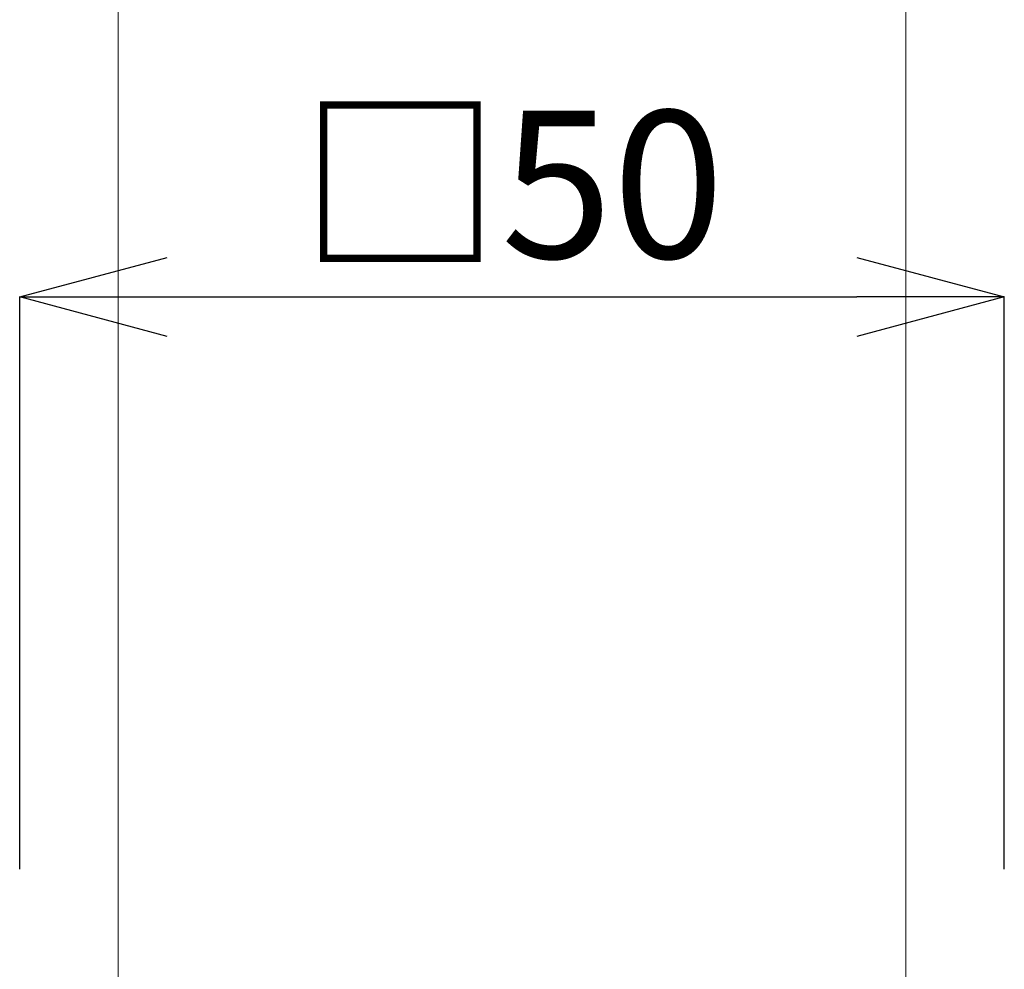
# Model space of a CAD drawing. Units: inches. Extents: x -446 to 184, y 208 to 1099.
# Drawn here: x -295 to -245, y 718 to 766 of the extents above; entities that cross this region are included whole.
import ezdxf

# ---------------------------------------------------------------- set-up
doc = ezdxf.new("R2010")
doc.units = ezdxf.units.IN
doc.header["$MEASUREMENT"] = 0
doc.layers.add('寸法', color=3, linetype='Continuous', lineweight=20)
doc.layers.add('細線', color=7, linetype='Continuous', lineweight=9)
doc.styles.add('japanese', font='romans.shx', dxfattribs={"bigfont": 'bigfont.shx'})
doc.dimstyles.new('KIHON', dxfattribs={"dimscale": 10, "dimtxt": 2.5, "dimasz": 2.5, "dimexe": 0, "dimexo": 2, "dimgap": 1, "dimtad": 1, "dimdec": 0, "dimdsep": 46, "dimtxsty": 'japanese', "dimblk": 'OPEN30', "dimcen": 2.5, "dimadec": 0, "dimazin": 0, "dimtfac": 1, "dimtdec": 0, "dimtmove": 0, "dimatfit": 0, "dimfxl": 1, "dimarcsym": 0})

# ---------------------------------------------------------------- blocks, each defined once
blk = doc.blocks.new('_Open30')
at = {"color": 0, "linetype": 'ByBlock', "lineweight": -2}
for p, q in [((-1, 0.2679), (0, 0)), ((0, 0), (-1, -0.2679)), ((0, 0), (-1, 0))]:
    blk.add_line(p, q, dxfattribs=at)
blk = doc.blocks.new('*D33')
at = {"layer": 'Defpoints', "color": 0, "transparency": 16777216}
for p in [(-245.079, 751.701), (-295.169, 715.095), (-245.079, 715.095)]:
    blk.add_point(p, dxfattribs=at)
at = {"layer": '寸法', "color": 0, "lineweight": -2, "transparency": 16777216}
for p, q in [((-295.169, 722.595), (-295.169, 751.701)), ((-287.669, 751.701), (-252.579, 751.701)), ((-245.079, 722.595), (-245.079, 751.701))]:
    blk.add_line(p, q, dxfattribs=at)
at = {"layer": '寸法', "color": 0, "lineweight": -2, "transparency": 16777216, "xscale": 7.5, "yscale": 7.5, "zscale": 7.5, "rotation": 180}
blk.add_blockref('_Open30', (-295.169, 751.701), dxfattribs=at)
at = {"layer": '寸法', "color": 0, "lineweight": -2, "transparency": 16777216, "xscale": 7.5, "yscale": 7.5, "zscale": 7.5}
blk.add_blockref('_Open30', (-245.079, 751.701), dxfattribs=at)
at = {"layer": '寸法', "color": 0, "lineweight": 5, "transparency": 16777216, "insert": (-270.124, 756.451), "char_height": 7.5, "attachment_point": 5, "style": 'japanese'}
blk.add_mtext('□50', dxfattribs=at)

msp = doc.modelspace()

# ---------------------------------------------------------------- linework, layer by layer
at = {"layer": '細線'}
for p, q in [((-290.16, 715.298), (-290.16, 780.416)), ((-250.087, 715.298), (-250.087, 780.416))]:
    msp.add_line(p, q, dxfattribs=at)

# ---------------------------------------------------------------- dimensions: what is measured, and where the dimension line sits
at = {"layer": '寸法', "lineweight": 5}
dim = msp.add_linear_dim(base=(-245.079, 751.701), p1=(-295.169, 715.095), p2=(-245.079, 715.095), text='□<>', dimstyle='KIHON', override={"dimtxt": 0.75, "dimasz": 0.75, "dimexo": 0.75, "dimgap": 0.1}, dxfattribs=at)
dim.commit()
dim.dimension.update_dxf_attribs({"geometry": '*D33', "text_midpoint": (-270.124, 756.451)})

doc.saveas('drawing.dxf')
